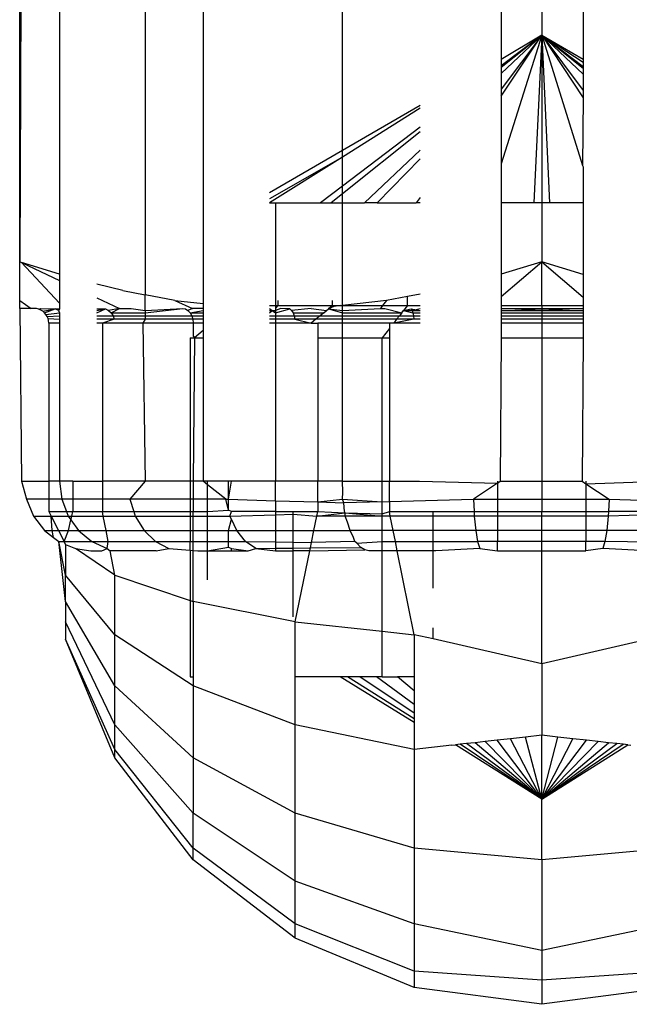
# Model space of a CAD drawing. Units: metres. Extents: x -2045 to 8713, y -5 to 7813.
# Drawn here: x 7189 to 7200, y 5031 to 5048 of the extents above; entities that cross this region are included whole.
import ezdxf

# ---------------------------------------------------------------- set-up
doc = ezdxf.new("R2010")
doc.units = ezdxf.units.M

msp = doc.modelspace()

# ---------------------------------------------------------------- linework, layer by layer
for p, q in [((7188.981, 5044.097), (7188.981, 5051.127)), ((7189.009, 5051.127), (7188.981, 5044.097)), ((7189.67, 5051.127), (7189.67, 5043.885)), ((7191.146, 5051.127), (7191.146, 5043.528)), ((7192.148, 5051.127), (7192.148, 5043.376)), ((7194.554, 5046.022), (7194.554, 5051.127)), ((7197.298, 5051.127), (7197.298, 5047.594)), ((7197.997, 5051.127), (7197.997, 5048.015)), ((7198.713, 5051.127), (7198.713, 5047.601)), ((7197.997, 5048.015), (7197.298, 5045.789)), ((7197.298, 5046.958), (7197.997, 5048.015)), ((7197.997, 5048.015), (7197.298, 5047.079)), ((7197.997, 5048.015), (7197.298, 5047.353)), ((7197.997, 5048.015), (7197.298, 5047.485)), ((7197.997, 5048.015), (7197.298, 5047.594)), ((7197.997, 5048.015), (7197.298, 5047.458)), ((7197.997, 5048.015), (7197.861, 5045.116)), ((7197.997, 5048.015), (7198.133, 5045.116)), ((7197.997, 5048.015), (7198.713, 5047.058)), ((7197.997, 5048.015), (7198.713, 5047.338)), ((7197.997, 5048.015), (7198.713, 5047.472)), ((7197.997, 5048.015), (7198.713, 5047.545)), ((7197.997, 5048.015), (7198.713, 5047.601)), ((7197.997, 5048.015), (7198.713, 5047.445)), ((7197.997, 5048.015), (7198.713, 5046.933)), ((7197.997, 5048.015), (7198.705, 5045.763)), ((7197.997, 5048.015), (7197.997, 5045.116)), ((7197.298, 5047.594), (7197.298, 5047.485)), ((7198.713, 5047.601), (7198.713, 5047.545)), ((7197.298, 5047.485), (7197.298, 5047.458)), ((7197.298, 5047.458), (7197.298, 5047.353)), ((7198.713, 5047.545), (7198.713, 5047.472)), ((7198.713, 5047.472), (7198.713, 5047.445)), ((7198.713, 5047.445), (7198.713, 5047.338)), ((7197.298, 5047.353), (7197.298, 5047.079)), ((7198.713, 5047.338), (7198.713, 5047.058)), ((7197.298, 5047.079), (7197.298, 5046.958)), ((7198.713, 5047.058), (7198.713, 5046.933)), ((7197.298, 5046.958), (7197.298, 5045.789)), ((7198.713, 5046.933), (7198.705, 5045.763)), ((7195.9, 5046.801), (7194.554, 5046.022)), ((7195.9, 5046.753), (7194.554, 5045.908)), ((7195.9, 5046.424), (7194.554, 5045.403)), ((7195.9, 5046.345), (7194.554, 5045.273)), ((7194.554, 5046.022), (7193.293, 5045.291)), ((7194.554, 5045.908), (7194.554, 5046.022)), ((7195.9, 5046.029), (7194.937, 5045.116)), ((7194.554, 5045.908), (7193.293, 5045.184)), ((7194.554, 5045.908), (7193.293, 5045.116)), ((7194.554, 5045.403), (7194.554, 5045.908)), ((7195.9, 5045.875), (7195.157, 5045.116)), ((7197.298, 5045.789), (7197.298, 5045.116)), ((7198.705, 5045.763), (7198.713, 5045.737)), ((7198.713, 5045.737), (7198.713, 5045.116)), ((7194.554, 5045.403), (7194.176, 5045.116)), ((7194.554, 5045.273), (7194.554, 5045.403)), ((7194.554, 5045.273), (7194.358, 5045.116)), ((7194.554, 5045.116), (7194.554, 5045.273)), ((7195.9, 5045.209), (7195.831, 5045.116)), ((7193.293, 5045.116), (7193.4, 5045.116)), ((7193.4, 5045.116), (7193.4, 5043.342)), ((7193.4, 5045.116), (7194.176, 5045.116)), ((7194.176, 5045.116), (7194.358, 5045.116)), ((7194.358, 5045.116), (7194.554, 5045.116)), ((7194.554, 5045.116), (7194.937, 5045.116)), ((7194.554, 5043.342), (7194.554, 5045.116)), ((7195.157, 5045.116), (7194.937, 5045.116)), ((7195.157, 5045.116), (7195.831, 5045.116)), ((7195.9, 5045.116), (7195.831, 5045.116)), ((7197.861, 5045.116), (7197.298, 5045.116)), ((7197.298, 5045.116), (7197.298, 5043.882)), ((7197.997, 5045.116), (7197.861, 5045.116)), ((7198.133, 5045.116), (7197.997, 5045.116)), ((7197.997, 5045.116), (7197.997, 5044.097)), ((7198.713, 5045.116), (7198.133, 5045.116)), ((7198.713, 5045.116), (7198.713, 5043.877)), ((7188.981, 5044.097), (7189.009, 5044.084)), ((7188.981, 5043.431), (7188.981, 5044.097)), ((7189.009, 5044.084), (7189.67, 5043.385)), ((7189.67, 5043.885), (7189.009, 5044.084)), ((7189.009, 5044.084), (7189.67, 5043.775)), ((7197.298, 5043.499), (7197.997, 5044.097)), ((7197.997, 5044.097), (7197.298, 5043.882)), ((7197.997, 5043.342), (7197.997, 5044.097)), ((7198.713, 5043.877), (7197.997, 5044.097)), ((7197.997, 5044.097), (7198.713, 5043.486)), ((7189.67, 5043.885), (7189.67, 5043.775)), ((7197.298, 5043.882), (7197.298, 5043.499)), ((7198.713, 5043.877), (7198.713, 5043.486)), ((7189.67, 5043.775), (7189.67, 5043.385)), ((7190.762, 5043.6), (7190.314, 5043.712)), ((7190.314, 5043.474), (7190.703, 5043.292)), ((7190.762, 5043.6), (7191.146, 5043.528)), ((7191.663, 5043.432), (7191.146, 5043.528)), ((7191.146, 5043.258), (7191.146, 5043.528)), ((7195.678, 5043.5), (7195.315, 5043.432)), ((7195.9, 5043.541), (7195.678, 5043.5)), ((7195.678, 5043.342), (7195.678, 5043.5)), ((7197.298, 5043.499), (7197.298, 5043.342)), ((7198.713, 5043.486), (7198.713, 5043.342)), ((7188.981, 5043.327), (7188.981, 5043.431)), ((7188.981, 5043.431), (7189.178, 5043.292)), ((7188.981, 5043.292), (7188.981, 5043.327)), ((7189.67, 5043.385), (7189.67, 5043.283)), ((7191.663, 5043.432), (7191.964, 5043.292)), ((7191.663, 5043.432), (7192.148, 5043.376)), ((7192.148, 5043.376), (7192.148, 5043.292)), ((7193.293, 5043.342), (7193.4, 5043.342)), ((7193.4, 5043.342), (7193.445, 5043.342)), ((7193.445, 5043.342), (7193.4, 5043.292)), ((7193.4, 5043.342), (7193.4, 5043.292)), ((7193.445, 5043.342), (7193.445, 5043.432)), ((7193.445, 5043.342), (7194.384, 5043.342)), ((7194.384, 5043.342), (7194.313, 5043.283)), ((7194.406, 5043.328), (7194.313, 5043.283)), ((7194.384, 5043.342), (7194.384, 5043.432)), ((7194.384, 5043.342), (7194.529, 5043.342)), ((7194.529, 5043.342), (7194.406, 5043.328)), ((7194.529, 5043.342), (7194.554, 5043.342)), ((7195.315, 5043.432), (7194.554, 5043.342)), ((7194.554, 5043.342), (7195.248, 5043.342)), ((7194.554, 5043.258), (7194.554, 5043.342)), ((7195.248, 5043.342), (7195.211, 5043.292)), ((7195.315, 5043.432), (7195.248, 5043.342)), ((7195.248, 5043.342), (7195.678, 5043.342)), ((7195.678, 5043.342), (7195.612, 5043.258)), ((7195.678, 5043.342), (7195.9, 5043.342)), ((7197.298, 5043.342), (7197.997, 5043.342)), ((7197.298, 5043.342), (7197.298, 5043.292)), ((7197.997, 5043.342), (7198.713, 5043.342)), ((7197.997, 5043.342), (7197.997, 5043.292)), ((7198.713, 5043.342), (7198.713, 5043.292)), ((7188.981, 5043.292), (7189.009, 5040.307)), ((7189.178, 5043.292), (7188.981, 5043.292)), ((7189.231, 5043.292), (7189.178, 5043.292)), ((7189.271, 5043.289), (7189.231, 5043.292)), ((7189.309, 5043.279), (7189.271, 5043.289)), ((7189.309, 5043.279), (7189.339, 5043.292)), ((7189.345, 5043.264), (7189.309, 5043.279)), ((7189.339, 5043.292), (7189.593, 5043.283)), ((7189.379, 5043.244), (7189.345, 5043.264)), ((7189.379, 5043.244), (7189.593, 5043.283)), ((7189.408, 5043.218), (7189.379, 5043.244)), ((7189.408, 5043.218), (7189.593, 5043.283)), ((7189.434, 5043.188), (7189.408, 5043.218)), ((7189.434, 5043.188), (7189.67, 5043.218)), ((7189.455, 5043.155), (7189.434, 5043.188)), ((7189.455, 5043.155), (7189.67, 5043.164)), ((7189.47, 5043.119), (7189.455, 5043.155)), ((7189.651, 5043.258), (7189.593, 5043.283)), ((7189.593, 5043.283), (7189.67, 5043.283)), ((7189.67, 5043.283), (7189.651, 5043.258)), ((7189.651, 5043.258), (7189.67, 5043.218)), ((7189.67, 5043.218), (7189.67, 5043.164)), ((7189.67, 5043.164), (7189.67, 5043.11)), ((7190.314, 5043.288), (7190.462, 5043.283)), ((7190.314, 5043.258), (7190.462, 5043.283)), ((7190.314, 5043.218), (7190.462, 5043.283)), ((7190.314, 5043.166), (7190.594, 5043.166)), ((7190.462, 5043.283), (7190.514, 5043.258)), ((7190.703, 5043.292), (7190.514, 5043.258)), ((7190.514, 5043.258), (7190.559, 5043.218)), ((7190.559, 5043.218), (7190.703, 5043.292)), ((7190.559, 5043.218), (7190.594, 5043.166)), ((7190.559, 5043.218), (7191.146, 5043.218)), ((7190.594, 5043.166), (7190.615, 5043.106)), ((7190.594, 5043.166), (7191.146, 5043.166)), ((7190.703, 5043.292), (7190.905, 5043.292)), ((7190.905, 5043.292), (7191.146, 5043.258)), ((7191.146, 5043.258), (7191.799, 5043.292)), ((7191.146, 5043.218), (7191.799, 5043.292)), ((7191.146, 5043.258), (7191.146, 5043.218)), ((7191.146, 5043.218), (7191.146, 5043.166)), ((7191.146, 5043.166), (7191.952, 5043.166)), ((7191.146, 5043.166), (7191.146, 5043.106)), ((7191.799, 5043.292), (7191.845, 5043.283)), ((7191.845, 5043.283), (7191.887, 5043.258)), ((7191.964, 5043.292), (7191.887, 5043.258)), ((7191.887, 5043.258), (7191.924, 5043.218)), ((7191.924, 5043.218), (7192.148, 5043.258)), ((7191.924, 5043.218), (7191.952, 5043.166)), ((7191.924, 5043.218), (7192.148, 5043.218)), ((7191.952, 5043.166), (7191.97, 5043.106)), ((7191.952, 5043.166), (7192.148, 5043.166)), ((7192.148, 5043.292), (7191.964, 5043.292)), ((7192.148, 5043.292), (7192.148, 5043.258)), ((7192.148, 5043.258), (7192.148, 5043.218)), ((7192.148, 5043.218), (7192.148, 5043.166)), ((7192.148, 5043.166), (7192.148, 5043.106)), ((7193.293, 5043.292), (7193.342, 5043.258)), ((7193.293, 5043.218), (7193.342, 5043.258)), ((7193.293, 5043.258), (7193.342, 5043.258)), ((7193.293, 5043.166), (7193.4, 5043.166)), ((7193.342, 5043.258), (7193.4, 5043.218)), ((7193.342, 5043.258), (7193.4, 5043.258)), ((7193.489, 5043.292), (7193.4, 5043.258)), ((7193.4, 5043.292), (7193.4, 5043.258)), ((7193.4, 5043.218), (7193.647, 5043.283)), ((7193.4, 5043.258), (7193.4, 5043.218)), ((7193.4, 5043.218), (7193.4, 5043.166)), ((7193.4, 5043.166), (7193.723, 5043.166)), ((7193.4, 5043.166), (7193.4, 5043.106)), ((7193.647, 5043.283), (7193.489, 5043.292)), ((7193.647, 5043.283), (7193.677, 5043.258)), ((7194.018, 5043.292), (7193.677, 5043.258)), ((7193.677, 5043.258), (7193.703, 5043.218)), ((7193.703, 5043.218), (7193.723, 5043.166)), ((7193.703, 5043.218), (7194.233, 5043.218)), ((7193.723, 5043.166), (7193.735, 5043.106)), ((7193.723, 5043.166), (7194.17, 5043.166)), ((7194.018, 5043.292), (7194.282, 5043.258)), ((7194.17, 5043.166), (7194.096, 5043.106)), ((7194.233, 5043.218), (7194.17, 5043.166)), ((7194.17, 5043.166), (7194.554, 5043.166)), ((7194.233, 5043.218), (7194.282, 5043.258)), ((7194.282, 5043.258), (7194.313, 5043.283)), ((7194.313, 5043.283), (7194.554, 5043.258)), ((7194.313, 5043.283), (7194.554, 5043.218)), ((7194.554, 5043.258), (7195.211, 5043.292)), ((7194.554, 5043.218), (7194.554, 5043.258)), ((7194.554, 5043.218), (7195.581, 5043.218)), ((7194.554, 5043.166), (7194.554, 5043.218)), ((7194.554, 5043.166), (7195.54, 5043.166)), ((7194.554, 5043.106), (7194.554, 5043.166)), ((7195.211, 5043.292), (7195.288, 5043.292)), ((7195.288, 5043.292), (7195.581, 5043.218)), ((7195.54, 5043.166), (7195.492, 5043.106)), ((7195.581, 5043.218), (7195.54, 5043.166)), ((7195.54, 5043.166), (7195.785, 5043.166)), ((7195.581, 5043.218), (7195.612, 5043.258)), ((7195.612, 5043.258), (7195.745, 5043.283)), ((7195.612, 5043.258), (7195.761, 5043.258)), ((7195.612, 5043.258), (7195.774, 5043.218)), ((7195.745, 5043.283), (7195.761, 5043.258)), ((7195.745, 5043.283), (7195.9, 5043.258)), ((7195.761, 5043.258), (7195.9, 5043.292)), ((7195.761, 5043.258), (7195.774, 5043.218)), ((7195.761, 5043.258), (7195.9, 5043.258)), ((7195.774, 5043.218), (7195.785, 5043.166)), ((7195.774, 5043.218), (7195.9, 5043.218)), ((7195.785, 5043.166), (7195.791, 5043.106)), ((7195.785, 5043.166), (7195.9, 5043.166)), ((7197.298, 5043.292), (7197.997, 5043.292)), ((7197.997, 5043.258), (7197.298, 5043.292)), ((7197.298, 5043.292), (7197.298, 5043.258)), ((7197.298, 5043.258), (7197.997, 5043.258)), ((7197.298, 5043.258), (7197.298, 5043.218)), ((7197.298, 5043.218), (7197.997, 5043.218)), ((7197.298, 5043.218), (7197.298, 5043.166)), ((7197.298, 5043.166), (7197.997, 5043.166)), ((7197.298, 5043.166), (7197.298, 5043.106)), ((7197.997, 5043.292), (7198.713, 5043.292)), ((7198.713, 5043.292), (7197.997, 5043.258)), ((7197.997, 5043.292), (7197.997, 5043.258)), ((7197.997, 5043.258), (7197.997, 5043.218)), ((7197.997, 5043.258), (7198.713, 5043.258)), ((7197.997, 5043.218), (7197.997, 5043.166)), ((7197.997, 5043.218), (7198.713, 5043.218)), ((7197.997, 5043.166), (7197.997, 5043.106)), ((7197.997, 5043.166), (7198.713, 5043.166)), ((7198.713, 5043.292), (7198.713, 5043.258)), ((7198.713, 5043.258), (7198.713, 5043.218)), ((7198.713, 5043.218), (7198.713, 5043.166)), ((7198.713, 5043.166), (7198.713, 5043.106)), ((7189.478, 5043.084), (7189.47, 5043.119)), ((7189.47, 5043.119), (7189.67, 5043.11)), ((7189.483, 5043.041), (7189.478, 5043.084)), ((7189.483, 5043.041), (7189.482, 5040.307)), ((7189.587, 5043.041), (7189.483, 5043.041)), ((7189.67, 5043.041), (7189.587, 5043.041)), ((7189.67, 5043.11), (7189.67, 5043.041)), ((7189.67, 5043.041), (7189.67, 5040.307)), ((7190.615, 5043.106), (7190.314, 5043.106)), ((7190.41, 5043.041), (7190.314, 5043.041)), ((7190.615, 5043.106), (7190.41, 5043.041)), ((7191.108, 5043.041), (7190.41, 5043.041)), ((7190.41, 5043.041), (7190.41, 5040.307)), ((7191.146, 5043.106), (7190.615, 5043.106)), ((7191.146, 5043.106), (7191.108, 5043.041)), ((7191.108, 5043.041), (7191.146, 5040.307)), ((7191.976, 5043.041), (7191.108, 5043.041)), ((7191.97, 5043.106), (7191.146, 5043.106)), ((7191.97, 5043.106), (7191.976, 5043.041)), ((7192.148, 5043.106), (7191.97, 5043.106)), ((7192.148, 5043.041), (7191.976, 5043.041)), ((7191.976, 5043.041), (7191.976, 5042.815)), ((7192.148, 5043.106), (7192.148, 5043.041)), ((7192.148, 5043.041), (7192.148, 5042.914)), ((7193.4, 5043.106), (7193.293, 5043.106)), ((7193.4, 5043.041), (7193.293, 5043.041)), ((7193.735, 5043.106), (7193.4, 5043.106)), ((7193.4, 5043.106), (7193.4, 5043.041)), ((7194.016, 5043.041), (7193.4, 5043.041)), ((7193.4, 5043.041), (7193.4, 5040.307)), ((7193.735, 5043.106), (7194.016, 5043.041)), ((7194.096, 5043.106), (7193.735, 5043.106)), ((7194.096, 5043.106), (7194.016, 5043.041)), ((7194.016, 5043.041), (7194.131, 5043.041)), ((7194.554, 5043.106), (7194.096, 5043.106)), ((7194.554, 5043.041), (7194.131, 5043.041)), ((7194.131, 5043.041), (7194.131, 5042.786)), ((7195.492, 5043.106), (7194.554, 5043.106)), ((7194.554, 5043.041), (7194.554, 5043.106)), ((7195.366, 5043.041), (7194.554, 5043.041)), ((7194.554, 5042.786), (7194.554, 5043.041)), ((7195.441, 5043.041), (7195.366, 5043.041)), ((7195.366, 5043.041), (7195.366, 5042.945)), ((7195.791, 5043.106), (7195.441, 5043.041)), ((7195.492, 5043.106), (7195.441, 5043.041)), ((7195.9, 5043.041), (7195.441, 5043.041)), ((7195.791, 5043.106), (7195.492, 5043.106)), ((7195.9, 5043.106), (7195.791, 5043.106)), ((7197.997, 5043.106), (7197.298, 5043.106)), ((7197.298, 5043.106), (7197.298, 5043.041)), ((7197.997, 5043.041), (7197.298, 5043.041)), ((7197.298, 5043.041), (7197.298, 5042.786)), ((7197.997, 5043.106), (7197.997, 5043.041)), ((7198.713, 5043.106), (7197.997, 5043.106)), ((7198.713, 5043.041), (7197.997, 5043.041)), ((7197.997, 5043.041), (7197.997, 5042.786)), ((7198.713, 5043.106), (7198.713, 5043.041)), ((7198.713, 5043.041), (7198.713, 5042.786)), ((7191.926, 5042.786), (7192.001, 5042.786)), ((7191.926, 5042.786), (7191.926, 5040.307)), ((7191.976, 5042.815), (7192.001, 5042.786)), ((7192.001, 5042.786), (7191.976, 5040.307)), ((7192.148, 5042.914), (7192.001, 5042.786)), ((7192.001, 5042.786), (7192.148, 5042.786)), ((7192.148, 5042.914), (7192.148, 5042.786)), ((7192.148, 5042.786), (7192.148, 5040.307)), ((7194.131, 5042.786), (7194.131, 5040.307)), ((7194.131, 5042.786), (7194.554, 5042.786)), ((7194.554, 5040.307), (7194.554, 5042.786)), ((7194.554, 5042.786), (7195.241, 5042.786)), ((7195.366, 5042.945), (7195.241, 5042.786)), ((7195.241, 5042.786), (7195.366, 5042.786)), ((7195.241, 5040.307), (7195.241, 5042.786)), ((7195.366, 5042.945), (7195.366, 5042.786)), ((7195.366, 5042.786), (7195.366, 5040.307)), ((7197.298, 5042.786), (7197.282, 5040.307)), ((7197.298, 5042.786), (7197.997, 5042.786)), ((7197.997, 5042.786), (7198.713, 5042.786)), ((7197.997, 5042.786), (7197.997, 5040.307)), ((7198.713, 5042.786), (7198.697, 5040.307)), ((7189.009, 5040.307), (7189.1, 5039.996)), ((7189.009, 5040.307), (7189.482, 5040.307)), ((7189.67, 5040.307), (7189.482, 5040.307)), ((7189.482, 5040.307), (7189.482, 5039.996)), ((7189.67, 5040.307), (7189.708, 5039.996)), ((7189.899, 5040.307), (7189.67, 5040.307)), ((7189.899, 5040.307), (7189.899, 5039.996)), ((7189.899, 5040.307), (7190.41, 5040.307)), ((7191.146, 5040.307), (7190.41, 5040.307)), ((7190.41, 5040.307), (7190.41, 5039.996)), ((7191.146, 5040.307), (7190.882, 5039.996)), ((7191.926, 5040.307), (7191.146, 5040.307)), ((7191.976, 5040.307), (7191.926, 5040.307)), ((7191.926, 5040.307), (7191.926, 5039.996)), ((7192.148, 5040.307), (7191.976, 5040.307)), ((7191.976, 5040.307), (7191.976, 5039.996)), ((7192.223, 5040.247), (7192.148, 5040.307)), ((7192.223, 5040.307), (7192.148, 5040.307)), ((7192.588, 5040.307), (7192.223, 5040.307)), ((7192.223, 5040.247), (7192.223, 5040.307)), ((7192.54, 5039.996), (7192.223, 5040.247)), ((7192.223, 5039.996), (7192.223, 5040.247)), ((7192.638, 5040.307), (7192.588, 5040.307)), ((7192.588, 5039.995), (7192.638, 5040.307)), ((7192.588, 5039.995), (7192.588, 5040.307)), ((7193.4, 5040.307), (7192.638, 5040.307)), ((7194.131, 5040.307), (7193.4, 5040.307)), ((7193.4, 5039.971), (7193.4, 5040.307)), ((7194.554, 5040.307), (7194.131, 5040.307)), ((7194.131, 5039.949), (7194.131, 5040.307)), ((7194.56, 5040.119), (7194.554, 5040.307)), ((7194.554, 5040.307), (7195.241, 5040.307)), ((7195.241, 5040.307), (7195.366, 5040.307)), ((7195.241, 5039.954), (7195.241, 5040.307)), ((7195.366, 5040.307), (7195.885, 5040.307)), ((7195.366, 5039.957), (7195.366, 5040.307)), ((7195.885, 5040.307), (7197.235, 5040.276)), ((7197.235, 5040.276), (7196.818, 5039.996)), ((7197.235, 5040.276), (7197.282, 5040.307)), ((7197.235, 5040.307), (7197.235, 5040.276)), ((7197.235, 5040.276), (7197.235, 5039.996)), ((7197.282, 5040.307), (7197.997, 5040.307)), ((7197.997, 5040.307), (7198.697, 5040.307)), ((7197.997, 5040.307), (7197.997, 5039.996)), ((7198.697, 5040.307), (7198.759, 5040.265)), ((7198.759, 5040.265), (7200.094, 5040.307)), ((7198.759, 5040.307), (7198.759, 5040.265)), ((7198.759, 5040.265), (7199.161, 5039.996)), ((7198.759, 5040.265), (7198.759, 5039.996)), ((7194.555, 5039.996), (7194.56, 5040.119)), ((7189.1, 5039.996), (7189.219, 5039.706)), ((7189.482, 5039.996), (7189.1, 5039.996)), ((7189.708, 5039.996), (7189.482, 5039.996)), ((7189.482, 5039.996), (7189.482, 5039.785)), ((7189.899, 5039.996), (7189.708, 5039.996)), ((7189.708, 5039.996), (7189.789, 5039.785)), ((7189.899, 5039.996), (7189.899, 5039.785)), ((7190.41, 5039.996), (7189.899, 5039.996)), ((7190.41, 5039.996), (7190.41, 5039.785)), ((7190.882, 5039.996), (7190.41, 5039.996)), ((7191.926, 5039.996), (7190.882, 5039.996)), ((7190.882, 5039.996), (7190.951, 5039.785)), ((7191.976, 5039.996), (7191.926, 5039.996)), ((7191.926, 5039.996), (7191.926, 5039.785)), ((7191.976, 5039.996), (7191.976, 5039.785)), ((7192.223, 5039.996), (7191.976, 5039.996)), ((7192.54, 5039.996), (7192.223, 5039.996)), ((7192.223, 5039.785), (7192.223, 5039.996)), ((7192.588, 5039.805), (7192.54, 5039.996)), ((7192.54, 5039.996), (7192.588, 5039.995)), ((7192.588, 5039.805), (7192.588, 5039.995)), ((7192.588, 5039.995), (7193.4, 5039.971)), ((7193.4, 5039.971), (7194.131, 5039.949)), ((7193.4, 5039.971), (7193.4, 5039.785)), ((7194.131, 5039.949), (7194.555, 5039.996)), ((7194.131, 5039.949), (7194.131, 5039.785)), ((7194.131, 5039.949), (7194.577, 5039.936)), ((7194.577, 5039.936), (7194.555, 5039.996)), ((7194.555, 5039.996), (7195.241, 5039.954)), ((7195.241, 5039.954), (7194.577, 5039.936)), ((7194.589, 5039.785), (7194.577, 5039.936)), ((7195.241, 5039.954), (7195.366, 5039.957)), ((7195.241, 5039.746), (7195.241, 5039.954)), ((7195.366, 5039.957), (7196.818, 5039.996)), ((7195.366, 5039.957), (7195.366, 5039.785)), ((7196.818, 5039.996), (7196.829, 5039.785)), ((7196.818, 5039.996), (7197.235, 5039.996)), ((7197.235, 5039.996), (7197.997, 5039.996)), ((7197.235, 5039.996), (7197.235, 5039.785)), ((7197.997, 5039.996), (7197.997, 5039.785)), ((7197.997, 5039.996), (7198.759, 5039.996)), ((7198.759, 5039.996), (7199.161, 5039.996)), ((7198.759, 5039.996), (7198.759, 5039.785)), ((7199.161, 5039.996), (7199.149, 5039.785)), ((7199.161, 5039.996), (7200.629, 5039.957)), ((7189.482, 5039.785), (7189.522, 5039.706)), ((7189.482, 5039.785), (7189.789, 5039.785)), ((7189.789, 5039.785), (7189.819, 5039.706)), ((7189.789, 5039.785), (7189.899, 5039.785)), ((7189.881, 5039.706), (7189.899, 5039.785)), ((7189.899, 5039.785), (7190.41, 5039.785)), ((7190.41, 5039.785), (7190.951, 5039.785)), ((7190.425, 5039.706), (7190.41, 5039.785)), ((7190.951, 5039.785), (7190.977, 5039.706)), ((7190.951, 5039.785), (7191.926, 5039.785)), ((7191.926, 5039.785), (7191.976, 5039.785)), ((7191.926, 5039.785), (7191.926, 5039.706)), ((7191.976, 5039.785), (7192.223, 5039.785)), ((7191.976, 5039.706), (7191.976, 5039.785)), ((7192.223, 5039.785), (7192.588, 5039.805)), ((7192.223, 5039.706), (7192.223, 5039.785)), ((7192.638, 5039.785), (7192.588, 5039.805)), ((7192.613, 5039.706), (7192.638, 5039.785)), ((7192.613, 5039.706), (7193.4, 5039.728)), ((7193.4, 5039.785), (7192.638, 5039.785)), ((7193.4, 5039.785), (7193.704, 5039.785)), ((7193.4, 5039.785), (7193.4, 5039.728)), ((7193.4, 5039.728), (7193.704, 5039.737)), ((7193.4, 5039.728), (7193.4, 5039.457)), ((7193.704, 5039.785), (7194.131, 5039.785)), ((7193.704, 5039.737), (7193.704, 5039.785)), ((7193.704, 5039.737), (7194.115, 5039.706)), ((7193.704, 5039.457), (7193.704, 5039.737)), ((7194.115, 5039.706), (7194.131, 5039.785)), ((7194.115, 5039.706), (7194.604, 5039.762)), ((7194.131, 5039.785), (7194.604, 5039.762)), ((7194.604, 5039.762), (7194.589, 5039.785)), ((7194.601, 5039.706), (7194.604, 5039.762)), ((7194.604, 5039.762), (7195.241, 5039.706)), ((7194.604, 5039.762), (7195.241, 5039.746)), ((7195.241, 5039.746), (7195.366, 5039.785)), ((7195.241, 5039.706), (7195.241, 5039.746)), ((7195.366, 5039.785), (7196.121, 5039.785)), ((7195.382, 5039.706), (7195.366, 5039.785)), ((7196.121, 5039.706), (7196.121, 5039.785)), ((7196.121, 5039.785), (7196.829, 5039.785)), ((7196.829, 5039.785), (7196.833, 5039.706)), ((7196.829, 5039.785), (7197.235, 5039.785)), ((7197.235, 5039.785), (7197.997, 5039.785)), ((7197.235, 5039.785), (7197.235, 5039.706)), ((7197.997, 5039.785), (7198.759, 5039.785)), ((7197.997, 5039.706), (7197.997, 5039.785)), ((7198.759, 5039.785), (7199.149, 5039.785)), ((7198.759, 5039.785), (7198.759, 5039.706)), ((7199.149, 5039.785), (7199.145, 5039.706)), ((7199.873, 5039.724), (7199.145, 5039.706)), ((7199.873, 5039.785), (7199.149, 5039.785)), ((7189.219, 5039.706), (7189.408, 5039.457)), ((7189.219, 5039.706), (7189.522, 5039.706)), ((7189.522, 5039.706), (7189.819, 5039.706)), ((7189.522, 5039.706), (7189.649, 5039.457)), ((7189.543, 5039.457), (7189.522, 5039.706)), ((7189.819, 5039.706), (7189.881, 5039.706)), ((7189.819, 5039.706), (7189.866, 5039.64)), ((7189.826, 5039.457), (7189.866, 5039.64)), ((7189.866, 5039.64), (7189.881, 5039.706)), ((7189.866, 5039.64), (7189.996, 5039.457)), ((7189.881, 5039.706), (7190.425, 5039.706)), ((7190.425, 5039.706), (7190.977, 5039.706)), ((7190.473, 5039.457), (7190.425, 5039.706)), ((7190.977, 5039.706), (7191.128, 5039.457)), ((7190.977, 5039.706), (7191.926, 5039.706)), ((7191.926, 5039.706), (7191.976, 5039.706)), ((7191.926, 5039.706), (7191.926, 5039.457)), ((7191.976, 5039.706), (7192.223, 5039.706)), ((7191.976, 5039.457), (7191.976, 5039.706)), ((7192.223, 5039.706), (7192.613, 5039.706)), ((7192.223, 5039.457), (7192.223, 5039.706)), ((7192.588, 5039.457), (7192.638, 5039.652)), ((7192.638, 5039.652), (7192.613, 5039.706)), ((7192.729, 5039.457), (7192.638, 5039.652)), ((7194.064, 5039.457), (7194.115, 5039.706)), ((7194.601, 5039.706), (7194.115, 5039.706)), ((7195.241, 5039.706), (7194.601, 5039.706)), ((7194.642, 5039.601), (7194.601, 5039.706)), ((7194.689, 5039.457), (7194.642, 5039.601)), ((7195.382, 5039.706), (7195.241, 5039.706)), ((7195.241, 5039.457), (7195.241, 5039.706)), ((7196.121, 5039.706), (7195.382, 5039.706)), ((7195.432, 5039.457), (7195.382, 5039.706)), ((7196.833, 5039.706), (7196.121, 5039.706)), ((7196.121, 5039.457), (7196.121, 5039.706)), ((7196.833, 5039.706), (7196.859, 5039.457)), ((7197.235, 5039.706), (7196.833, 5039.706)), ((7197.997, 5039.706), (7197.235, 5039.706)), ((7197.235, 5039.706), (7197.235, 5039.457)), ((7198.759, 5039.706), (7197.997, 5039.706)), ((7197.997, 5039.457), (7197.997, 5039.706)), ((7199.145, 5039.706), (7198.759, 5039.706)), ((7198.759, 5039.706), (7198.759, 5039.457)), ((7199.145, 5039.706), (7199.12, 5039.457)), ((7189.408, 5039.457), (7189.543, 5039.457)), ((7189.408, 5039.457), (7189.566, 5039.335)), ((7189.543, 5039.457), (7189.649, 5039.457)), ((7189.566, 5039.335), (7189.543, 5039.457)), ((7189.649, 5039.457), (7189.826, 5039.457)), ((7189.649, 5039.457), (7189.746, 5039.266)), ((7189.746, 5039.266), (7189.826, 5039.457)), ((7189.826, 5039.457), (7189.996, 5039.457)), ((7189.996, 5039.457), (7190.225, 5039.266)), ((7189.996, 5039.457), (7190.473, 5039.457)), ((7190.473, 5039.457), (7191.128, 5039.457)), ((7190.51, 5039.266), (7190.473, 5039.457)), ((7191.128, 5039.457), (7191.326, 5039.266)), ((7191.128, 5039.457), (7191.926, 5039.457)), ((7191.926, 5039.457), (7191.976, 5039.457)), ((7191.926, 5039.457), (7191.926, 5039.266)), ((7191.976, 5039.457), (7192.223, 5039.457)), ((7191.976, 5039.266), (7191.976, 5039.457)), ((7192.223, 5039.457), (7192.588, 5039.457)), ((7192.223, 5039.266), (7192.223, 5039.457)), ((7192.588, 5039.266), (7192.588, 5039.457)), ((7192.588, 5039.457), (7192.729, 5039.457)), ((7192.88, 5039.266), (7192.729, 5039.457)), ((7192.729, 5039.457), (7193.4, 5039.457)), ((7193.4, 5039.457), (7193.704, 5039.457)), ((7193.4, 5039.457), (7193.4, 5039.258)), ((7193.704, 5039.457), (7194.064, 5039.457)), ((7193.704, 5039.253), (7193.704, 5039.457)), ((7194.021, 5039.248), (7194.064, 5039.457)), ((7194.064, 5039.457), (7194.689, 5039.457)), ((7194.744, 5039.335), (7194.689, 5039.457)), ((7195.241, 5039.457), (7194.689, 5039.457)), ((7195.432, 5039.457), (7195.241, 5039.457)), ((7195.241, 5039.266), (7195.241, 5039.457)), ((7196.121, 5039.457), (7195.432, 5039.457)), ((7195.47, 5039.266), (7195.432, 5039.457)), ((7196.859, 5039.457), (7196.121, 5039.457)), ((7196.121, 5039.266), (7196.121, 5039.457)), ((7196.859, 5039.457), (7196.891, 5039.266)), ((7197.235, 5039.457), (7196.859, 5039.457)), ((7197.997, 5039.457), (7197.235, 5039.457)), ((7197.235, 5039.457), (7197.235, 5039.266)), ((7198.759, 5039.457), (7197.997, 5039.457)), ((7197.997, 5039.266), (7197.997, 5039.457)), ((7199.12, 5039.457), (7198.759, 5039.457)), ((7198.759, 5039.457), (7198.759, 5039.266)), ((7199.12, 5039.457), (7199.088, 5039.266)), ((7199.873, 5039.457), (7199.12, 5039.457)), ((7189.566, 5039.335), (7189.655, 5039.266)), ((7189.655, 5039.266), (7189.746, 5039.266)), ((7189.772, 5038.683), (7189.655, 5039.266)), ((7189.772, 5038.227), (7189.655, 5039.266)), ((7189.772, 5039.215), (7189.746, 5039.266)), ((7189.746, 5039.266), (7190.225, 5039.266)), ((7189.772, 5039.215), (7189.772, 5038.683)), ((7189.772, 5039.215), (7189.942, 5039.146)), ((7190.225, 5039.266), (7190.493, 5039.146)), ((7190.225, 5039.266), (7190.51, 5039.266)), ((7190.493, 5039.146), (7190.51, 5039.266)), ((7190.51, 5039.266), (7191.326, 5039.266)), ((7191.326, 5039.266), (7191.555, 5039.146)), ((7191.326, 5039.266), (7191.926, 5039.266)), ((7191.926, 5039.266), (7191.976, 5039.266)), ((7191.926, 5039.116), (7191.926, 5039.266)), ((7191.976, 5039.266), (7192.223, 5039.266)), ((7191.976, 5039.112), (7191.976, 5039.266)), ((7192.223, 5039.266), (7192.588, 5039.266)), ((7192.223, 5039.105), (7192.223, 5039.266)), ((7192.588, 5039.166), (7192.588, 5039.266)), ((7192.588, 5039.266), (7192.88, 5039.266)), ((7193.057, 5039.146), (7192.88, 5039.266)), ((7192.88, 5039.266), (7193.4, 5039.258)), ((7193.4, 5039.258), (7193.704, 5039.253)), ((7193.4, 5039.258), (7193.4, 5039.15)), ((7193.704, 5039.253), (7194.021, 5039.248)), ((7193.704, 5039.153), (7193.704, 5039.253)), ((7194.002, 5039.155), (7194.021, 5039.248)), ((7194.77, 5039.266), (7194.021, 5039.248)), ((7194.77, 5039.266), (7194.744, 5039.335)), ((7194.805, 5039.236), (7194.77, 5039.266)), ((7194.805, 5039.236), (7195.241, 5039.266)), ((7194.872, 5039.164), (7194.805, 5039.236)), ((7195.241, 5039.266), (7195.47, 5039.266)), ((7195.241, 5039.105), (7195.241, 5039.266)), ((7195.47, 5039.266), (7196.121, 5039.266)), ((7195.502, 5039.105), (7195.47, 5039.266)), ((7196.121, 5039.266), (7196.891, 5039.266)), ((7196.121, 5039.105), (7196.121, 5039.266)), ((7196.891, 5039.266), (7196.929, 5039.146)), ((7197.235, 5039.266), (7196.891, 5039.266)), ((7197.997, 5039.266), (7197.235, 5039.266)), ((7197.235, 5039.105), (7197.235, 5039.266)), ((7198.759, 5039.266), (7197.997, 5039.266)), ((7197.997, 5039.105), (7197.997, 5039.266)), ((7199.088, 5039.266), (7198.759, 5039.266)), ((7198.759, 5039.105), (7198.759, 5039.266)), ((7199.088, 5039.266), (7199.051, 5039.146)), ((7199.873, 5039.255), (7199.088, 5039.266)), ((7189.942, 5039.146), (7190.208, 5039.105)), ((7190.623, 5038.683), (7189.942, 5039.146)), ((7190.208, 5039.105), (7190.401, 5039.105)), ((7190.401, 5039.105), (7190.493, 5039.146)), ((7190.493, 5039.146), (7190.541, 5039.105)), ((7190.623, 5038.683), (7190.541, 5039.105)), ((7191.338, 5039.105), (7190.541, 5039.105)), ((7191.338, 5039.105), (7191.555, 5039.146)), ((7191.555, 5039.146), (7191.926, 5039.116)), ((7191.926, 5039.116), (7191.976, 5039.112)), ((7191.926, 5039.116), (7191.926, 5038.244)), ((7191.976, 5038.227), (7191.976, 5039.112)), ((7191.976, 5039.112), (7192.06, 5039.105)), ((7192.06, 5039.105), (7192.223, 5039.105)), ((7192.223, 5039.105), (7192.588, 5039.166)), ((7192.223, 5038.606), (7192.223, 5039.105)), ((7192.223, 5039.105), (7192.638, 5039.105)), ((7192.588, 5039.166), (7192.638, 5039.146)), ((7192.638, 5039.105), (7192.638, 5039.146)), ((7192.638, 5039.146), (7192.928, 5039.105)), ((7192.638, 5039.105), (7192.928, 5039.105)), ((7192.928, 5039.105), (7193.057, 5039.146)), ((7193.057, 5039.146), (7193.4, 5039.15)), ((7193.057, 5039.146), (7193.4, 5039.105)), ((7193.4, 5039.15), (7193.704, 5039.153)), ((7193.4, 5039.15), (7193.4, 5039.105)), ((7193.4, 5039.105), (7193.704, 5039.105)), ((7193.704, 5039.153), (7194.002, 5039.155)), ((7193.704, 5039.105), (7193.704, 5039.153)), ((7193.704, 5037.966), (7193.704, 5039.105)), ((7193.992, 5039.105), (7193.704, 5039.105)), ((7193.74, 5037.877), (7193.992, 5039.105)), ((7193.992, 5039.105), (7194.002, 5039.155)), ((7193.992, 5039.105), (7194.942, 5039.12)), ((7194.002, 5039.155), (7194.872, 5039.164)), ((7194.942, 5039.12), (7194.872, 5039.164)), ((7195.013, 5039.105), (7194.942, 5039.12)), ((7195.241, 5039.105), (7195.013, 5039.105)), ((7195.241, 5037.716), (7195.241, 5039.105)), ((7195.502, 5039.105), (7195.241, 5039.105)), ((7195.793, 5037.656), (7195.502, 5039.105)), ((7196.121, 5039.105), (7195.502, 5039.105)), ((7196.121, 5038.457), (7196.121, 5039.105)), ((7196.166, 5039.105), (7196.121, 5039.105)), ((7196.929, 5039.146), (7196.166, 5039.105)), ((7196.929, 5039.146), (7197.235, 5039.105)), ((7197.235, 5039.105), (7197.997, 5039.105)), ((7197.997, 5039.105), (7198.759, 5039.105)), ((7197.997, 5037.154), (7197.997, 5039.105)), ((7199.051, 5039.146), (7198.759, 5039.105)), ((7199.815, 5039.105), (7199.051, 5039.146)), ((7189.772, 5038.227), (7189.772, 5038.683)), ((7190.623, 5037.656), (7189.772, 5038.683)), ((7190.623, 5037.656), (7190.623, 5038.683)), ((7190.623, 5038.683), (7191.926, 5038.244)), ((7190.623, 5036.775), (7189.772, 5038.227)), ((7189.772, 5038.227), (7189.772, 5037.877)), ((7191.926, 5038.244), (7191.926, 5036.93)), ((7191.926, 5038.244), (7191.976, 5038.227)), ((7193.74, 5037.877), (7191.976, 5038.227)), ((7191.976, 5038.227), (7191.976, 5036.93)), ((7190.623, 5036.098), (7189.772, 5037.877)), ((7189.772, 5037.877), (7189.772, 5037.581)), ((7193.74, 5037.877), (7195.241, 5037.716)), ((7193.74, 5036.93), (7193.74, 5037.877)), ((7195.241, 5036.93), (7195.241, 5037.716)), ((7195.241, 5037.716), (7195.793, 5037.656)), ((7196.121, 5037.582), (7196.121, 5037.775)), ((7190.623, 5035.528), (7189.772, 5037.581)), ((7190.623, 5035.673), (7189.772, 5037.581)), ((7191.976, 5036.775), (7190.623, 5037.656)), ((7190.623, 5036.775), (7190.623, 5037.656)), ((7196.121, 5037.582), (7195.793, 5037.656)), ((7195.793, 5037.656), (7195.793, 5036.93)), ((7197.997, 5037.154), (7196.121, 5037.582)), ((7199.873, 5037.582), (7197.997, 5037.154)), ((7197.997, 5037.154), (7197.997, 5035.919)), ((7191.926, 5036.93), (7191.976, 5036.93)), ((7191.976, 5036.93), (7191.976, 5036.775)), ((7193.74, 5036.098), (7193.74, 5036.93)), ((7194.515, 5036.93), (7193.74, 5036.93)), ((7194.644, 5036.93), (7194.515, 5036.93)), ((7195.793, 5036.136), (7194.515, 5036.93)), ((7195.793, 5036.204), (7194.644, 5036.93)), ((7194.856, 5036.93), (7194.644, 5036.93)), ((7195.793, 5036.298), (7194.856, 5036.93)), ((7195.145, 5036.93), (7194.856, 5036.93)), ((7195.793, 5036.449), (7195.145, 5036.93)), ((7195.241, 5036.93), (7195.145, 5036.93)), ((7195.241, 5036.93), (7195.504, 5036.93)), ((7195.793, 5036.685), (7195.504, 5036.93)), ((7195.793, 5036.93), (7195.504, 5036.93)), ((7195.793, 5036.93), (7195.793, 5036.685)), ((7191.976, 5035.528), (7190.623, 5036.775)), ((7190.623, 5036.098), (7190.623, 5036.775)), ((7191.976, 5036.775), (7191.976, 5035.528)), ((7193.74, 5036.098), (7191.976, 5036.775)), ((7195.793, 5036.685), (7195.793, 5036.449)), ((7195.793, 5036.449), (7195.793, 5036.298)), ((7195.793, 5036.298), (7195.793, 5036.204)), ((7195.793, 5036.204), (7195.793, 5036.136)), ((7191.976, 5034.571), (7190.623, 5036.098)), ((7190.623, 5035.673), (7190.623, 5036.098)), ((7195.793, 5035.673), (7193.74, 5036.098)), ((7193.74, 5034.571), (7193.74, 5036.098)), ((7195.793, 5036.136), (7195.793, 5035.673)), ((7197.021, 5035.81), (7196.846, 5035.79)), ((7197.226, 5035.833), (7197.021, 5035.81)), ((7197.997, 5034.812), (7197.021, 5035.81)), ((7197.459, 5035.859), (7197.226, 5035.833)), ((7197.997, 5034.812), (7197.226, 5035.833)), ((7197.717, 5035.888), (7197.459, 5035.859)), ((7197.997, 5034.812), (7197.459, 5035.859)), ((7197.997, 5035.919), (7197.717, 5035.888)), ((7197.997, 5034.812), (7197.717, 5035.888)), ((7197.997, 5034.812), (7197.997, 5035.919)), ((7198.277, 5035.888), (7197.997, 5035.919)), ((7197.997, 5034.812), (7198.277, 5035.888)), ((7197.997, 5034.812), (7198.536, 5035.859)), ((7197.997, 5034.812), (7198.769, 5035.833)), ((7197.997, 5034.812), (7198.974, 5035.81)), ((7198.536, 5035.859), (7198.277, 5035.888)), ((7198.769, 5035.833), (7198.536, 5035.859)), ((7198.974, 5035.81), (7198.769, 5035.833)), ((7199.149, 5035.79), (7198.974, 5035.81)), ((7191.976, 5033.969), (7190.623, 5035.673)), ((7190.623, 5035.528), (7190.623, 5035.673)), ((7196.444, 5035.745), (7195.793, 5035.673)), ((7195.793, 5035.673), (7195.793, 5033.969)), ((7196.444, 5035.745), (7196.508, 5035.753)), ((7196.589, 5035.762), (7196.508, 5035.753)), ((7197.997, 5034.812), (7196.508, 5035.753)), ((7196.701, 5035.774), (7196.589, 5035.762)), ((7197.997, 5034.812), (7196.589, 5035.762)), ((7196.846, 5035.79), (7196.701, 5035.774)), ((7197.997, 5034.812), (7196.701, 5035.774)), ((7197.997, 5034.812), (7196.846, 5035.79)), ((7197.997, 5034.812), (7199.149, 5035.79)), ((7197.997, 5034.812), (7199.293, 5035.774)), ((7197.997, 5034.812), (7199.406, 5035.762)), ((7197.997, 5034.812), (7199.486, 5035.753)), ((7199.293, 5035.774), (7199.149, 5035.79)), ((7199.406, 5035.762), (7199.293, 5035.774)), ((7199.486, 5035.753), (7199.406, 5035.762)), ((7199.486, 5035.753), (7199.535, 5035.747)), ((7191.976, 5033.764), (7190.623, 5035.528)), ((7191.976, 5035.528), (7191.976, 5034.571)), ((7193.74, 5034.571), (7191.976, 5035.528)), ((7197.997, 5033.764), (7197.997, 5034.812)), ((7191.976, 5033.969), (7191.976, 5034.571)), ((7193.74, 5033.399), (7191.976, 5034.571)), ((7195.793, 5033.969), (7193.74, 5034.571)), ((7193.74, 5033.399), (7193.74, 5034.571)), ((7193.74, 5032.662), (7191.976, 5033.969)), ((7191.976, 5033.764), (7191.976, 5033.969)), ((7195.793, 5033.969), (7195.793, 5032.662)), ((7197.997, 5033.764), (7195.793, 5033.969)), ((7200.201, 5033.969), (7197.997, 5033.764)), ((7193.74, 5032.411), (7191.976, 5033.764)), ((7197.997, 5033.764), (7197.997, 5032.198)), ((7195.793, 5032.662), (7193.74, 5033.399)), ((7193.74, 5032.662), (7193.74, 5033.399)), ((7195.793, 5031.84), (7193.74, 5032.662)), ((7193.74, 5032.411), (7193.74, 5032.662)), ((7197.997, 5032.198), (7195.793, 5032.662)), ((7195.793, 5032.662), (7195.793, 5031.84)), ((7200.201, 5032.662), (7197.997, 5032.198)), ((7195.793, 5031.56), (7193.74, 5032.411)), ((7197.997, 5032.198), (7197.997, 5031.687)), ((7195.793, 5031.84), (7195.793, 5031.56)), ((7197.997, 5031.687), (7195.793, 5031.84)), ((7200.201, 5031.84), (7197.997, 5031.687)), ((7197.997, 5031.27), (7195.793, 5031.56)), ((7197.997, 5031.687), (7197.997, 5031.27)), ((7200.201, 5031.56), (7197.997, 5031.27))]:
    msp.add_line(p, q)

doc.saveas('drawing.dxf')
